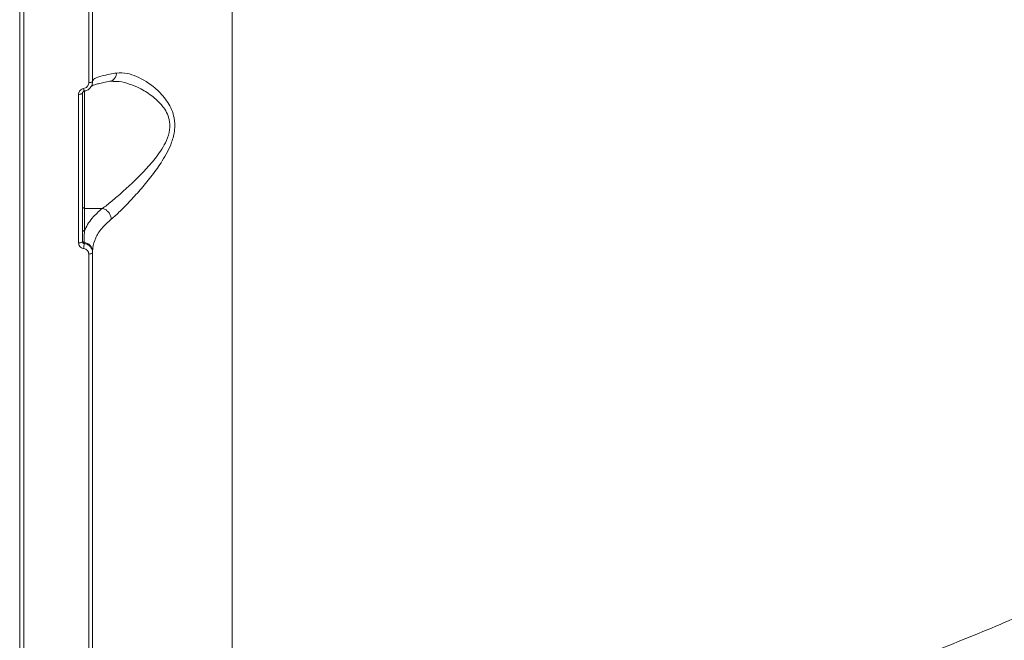
# Model space of a CAD drawing. Units: millimetres. Extents: x -149 to 12051, y -2225 to 8589.
# Drawn here: x 7801 to 8044, y 1553 to 1706 of the extents above; entities that cross this region are included whole.
import ezdxf

# ---------------------------------------------------------------- set-up
doc = ezdxf.new("R2010")
doc.units = ezdxf.units.MM
doc.layers.add('DiKom', color=7, linetype='Continuous')

msp = doc.modelspace()

# ---------------------------------------------------------------- linework, layer by layer
at = {"layer": 'DiKom', "color": 7, "linetype": 'Continuous', "lineweight": 15}
for p, q in [((7800.53, 1900.77), (7800.53, 1445.33)), ((7801.54, 1900.77), (7801.54, 1444.82)), ((7853.04, 1900.77), (7853.04, 1522.73)), ((7817.57, 1690.93), (7817.57, 1797.52)), ((7818.53, 1797.74), (7818.53, 1691.24)), ((7815.07, 1651.38), (7815.07, 1688.04)), ((7816.03, 1688.36), (7816.03, 1651.72)), ((7816.53, 1688.9), (7816.53, 1659.9)), ((7816.53, 1659.9), (7816.53, 1654.27)), ((7820.94, 1659.9), (7816.53, 1659.9)), ((7816.45, 1651.49), (7816.45, 1651.24)), ((7817.57, 1547.16), (7817.57, 1648.63)), ((7818.53, 1649.25), (7818.53, 1648.97)), ((7818.53, 1648.97), (7818.53, 1547.59))]:
    msp.add_line(p, q, dxfattribs=at)
at = {"layer": 'DiKom', "color": 7, "linetype": 'Continuous', "lineweight": 15, "flags": 128}
for points in [[(7818.53, 1691.24), (7818.52, 1691.18), (7818.46, 1691.12), (7818.37, 1691.07), (7818.26, 1691.03), (7818.11, 1690.99), (7817.94, 1690.96), (7817.76, 1690.94), (7817.57, 1690.93)], [(7816.03, 1688.36), (7816.02, 1688.3), (7815.96, 1688.24), (7815.87, 1688.19), (7815.75, 1688.14), (7815.61, 1688.1), (7815.44, 1688.07), (7815.26, 1688.05), (7815.07, 1688.04)], [(7816.45, 1688.82), (7816.45, 1688.81), (7816.44, 1688.84), (7816.43, 1688.89), (7816.42, 1688.97), (7816.4, 1689.07), (7816.37, 1689.19), (7816.35, 1689.33), (7816.32, 1689.49)], [(7816.03, 1651.72), (7816.02, 1651.65), (7815.96, 1651.59), (7815.87, 1651.53), (7815.75, 1651.48), (7815.61, 1651.44), (7815.44, 1651.41), (7815.26, 1651.38), (7815.07, 1651.38)], [(7818.53, 1648.97), (7818.52, 1648.91), (7818.46, 1648.84), (7818.37, 1648.79), (7818.26, 1648.73), (7818.11, 1648.69), (7817.94, 1648.66), (7817.76, 1648.64), (7817.57, 1648.63)]]:
    msp.add_lwpolyline(points, dxfattribs=at)
at = {"layer": 'DiKom', "color": 7, "linetype": 'Continuous', "lineweight": 15}
for centre, radius, start, end in [((7816.51, 1660.38), 0.479, 182.9748, 272.6085), ((7816.51, 1654.75), 0.479, 182.9605, 272.6229), ((7816.5, 1651.95), 0.469, 182.3615, 263.6232), ((7809.31, 1651.36), 7.14, 349.0508, 359.061), ((7816.19, 1649.16), 2.35, 2.3323, 83.6302)]:
    msp.add_arc(centre, radius, start, end, dxfattribs=at)
for points, knots in [([(7862.09, 1514.88), (7869.03, 1515.53), (7882.91, 1516.83), (7903.43, 1519.52), (7923.85, 1522.79), (7944.06, 1526.7), (7964.01, 1531.24), (7983.24, 1536.31), (8001.7, 1541.88), (8019.38, 1547.91), (8036.54, 1554.51), (8053.12, 1561.67), (8069.04, 1569.38), (8083.95, 1577.47), (8097.83, 1585.9), (8110.66, 1594.64), (8122.67, 1603.83), (8133.75, 1613.45), (8143.87, 1623.47), (8152.79, 1633.69), (8160.52, 1644.07), (8167.08, 1654.56), (8172.56, 1665.33), (8176.91, 1676.35), (8180.11, 1687.6), (8181.94, 1698.83), (8182.69, 1706.69), (8182.5, 1710.77), (8182.48, 1711.15)], [0, 0, 0, 0, 0.039243, 0.078516, 0.117759, 0.158142, 0.198559, 0.238942, 0.278187, 0.317462, 0.356708, 0.397091, 0.437508, 0.477892, 0.517166, 0.55647, 0.595743, 0.636155, 0.676599, 0.71701, 0.756348, 0.795716, 0.835055, 0.87553, 0.916039, 0.956514, 0.995951, 1, 1, 1, 1]), ([(7818.53, 1691.31), (7818.64, 1691.53), (7818.87, 1691.97), (7820.52, 1692.54), (7822.5, 1692.99), (7823.9, 1693.22), (7824.47, 1693.31)], [0, 0, 0, 0, 0.307257, 0.623321, 0.846348, 1, 1, 1, 1]), ([(7822.79, 1691.3), (7822.88, 1691.31), (7823.21, 1691.34), (7823.71, 1691.68), (7824.2, 1692.27), (7824.4, 1692.82), (7824.46, 1693.18), (7824.47, 1693.27), (7824.47, 1693.31)], [0, 0, 0, 0, 0.101903, 0.372632, 0.643358, 0.914102, 0.954487, 1, 1, 1, 1]), ([(7824.47, 1693.31), (7825.33, 1693.34), (7826.87, 1693.38), (7829.37, 1692.53), (7831.91, 1691.21), (7834.63, 1689.15), (7836.79, 1686.72), (7838.1, 1684.29), (7838.82, 1682.03), (7838.93, 1679.25), (7838.2, 1676.38), (7837.06, 1673.84), (7835.46, 1671.1), (7833.27, 1668.04), (7830.59, 1664.77), (7827.88, 1661.76), (7825.31, 1659.12), (7823.86, 1657.85), (7823.15, 1657.23)], [0, 0, 0, 0, 0.078552, 0.142408, 0.207608, 0.285692, 0.366534, 0.405099, 0.444843, 0.497437, 0.549684, 0.591785, 0.634933, 0.70636, 0.779721, 0.853321, 0.929138, 1, 1, 1, 1]), ([(7816.32, 1689.49), (7816.48, 1689.53), (7816.8, 1689.61), (7817.2, 1689.93), (7817.48, 1690.34), (7817.57, 1690.69), (7817.57, 1690.89), (7817.57, 1690.93)], [0, 0, 0, 0, 0.234069, 0.467957, 0.703905, 0.944838, 1, 1, 1, 1]), ([(7818.53, 1691.24), (7818.53, 1691.18), (7818.52, 1690.84), (7818.37, 1690.24), (7817.91, 1689.56), (7817.25, 1689.03), (7816.72, 1688.89), (7816.45, 1688.82)], [0, 0, 0, 0, 0.054768, 0.2944073, 0.5301399, 0.7646973, 1, 1, 1, 1]), ([(7818.02, 1689.97), (7818.04, 1689.98), (7818.07, 1690), (7818.42, 1690.18), (7819.04, 1690.4), (7820, 1690.68), (7821.23, 1690.97), (7822.28, 1691.17), (7822.8, 1691.26)], [0, 0, 0, 0, 0.119946, 0.266281, 0.433225, 0.617388, 0.813598, 1, 1, 1, 1]), ([(7820.95, 1659.9), (7820.95, 1659.9), (7821.66, 1660.35), (7823.24, 1661.65), (7825.93, 1663.92), (7828.77, 1666.57), (7831.64, 1669.45), (7833.96, 1672.11), (7835.69, 1674.54), (7836.91, 1676.74), (7837.71, 1679.27), (7837.59, 1681.69), (7836.84, 1683.62), (7836.17, 1684.64), (7835.01, 1686.12), (7833.13, 1687.83), (7830.28, 1689.56), (7827.57, 1690.66), (7825.36, 1691.27), (7824.11, 1691.24), (7823.62, 1691.22)], [0, 0, 0, 0, 0.000033, 0.075067, 0.153614, 0.234395, 0.309744, 0.386749, 0.429448, 0.473087, 0.523922, 0.574392, 0.611298, 0.649858, 0.651831, 0.732942, 0.817422, 0.885587, 0.954921, 1, 1, 1, 1]), ([(7822.8, 1691.26), (7823.03, 1691.31), (7823.27, 1691.37), (7823.59, 1691.33), (7823.61, 1691.33)], [0, 0, 0, 0, 0.932715, 1, 1, 1, 1]), ([(7815.07, 1688.04), (7815.07, 1688.08), (7815.07, 1688.28), (7815.17, 1688.64), (7815.44, 1689.05), (7815.84, 1689.36), (7816.16, 1689.44), (7816.32, 1689.49)], [0, 0, 0, 0, 0.055746, 0.296765, 0.532672, 0.766175, 1, 1, 1, 1]), ([(7816.45, 1688.82), (7816.4, 1688.8), (7816.29, 1688.77), (7816.16, 1688.67), (7816.07, 1688.54), (7816.04, 1688.43), (7816.03, 1688.37), (7816.03, 1688.36)], [0, 0, 0, 0, 0.217754, 0.44355, 0.683631, 0.939853, 1, 1, 1, 1]), ([(7816.53, 1654.27), (7816.77, 1654.81), (7817.24, 1655.9), (7818.59, 1657.81), (7820.05, 1659.1), (7820.94, 1659.9)], [0, 0, 0, 0, 0.277466, 0.557297, 1, 1, 1, 1]), ([(7820.94, 1659.9), (7820.94, 1659.9), (7820.94, 1659.9), (7820.94, 1659.9), (7820.95, 1659.9)], [0, 0, 0, 0, 0.709988, 1, 1, 1, 1]), ([(7820.95, 1659.9), (7821.19, 1659.82), (7821.69, 1659.66), (7822.35, 1659.12), (7822.86, 1658.43), (7823.08, 1657.81), (7823.14, 1657.41), (7823.15, 1657.28), (7823.15, 1657.23)], [0, 0, 0, 0, 0.2204921, 0.4409812, 0.6614786, 0.8819553, 0.9635769, 1, 1, 1, 1]), ([(7823.15, 1657.23), (7822.31, 1656.47), (7820.66, 1654.99), (7819.18, 1652.59), (7818.59, 1650.67), (7818.55, 1649.55), (7818.53, 1649.25)], [0, 0, 0, 0, 0.302893, 0.594466, 0.892026, 1, 1, 1, 1]), ([(7816.53, 1654.27), (7816.53, 1654.13), (7816.49, 1653.42), (7816.45, 1652.48), (7816.45, 1651.7), (7816.45, 1651.49)], [0, 0, 0, 0, 0.153319, 0.76657, 1, 1, 1, 1]), ([(7816.32, 1650), (7816.3, 1650.01), (7816.1, 1650.04), (7815.76, 1650.16), (7815.38, 1650.48), (7815.12, 1650.9), (7815.09, 1651.22), (7815.07, 1651.38)], [0, 0, 0, 0, 0.03863, 0.278133, 0.518344, 0.759226, 1, 1, 1, 1]), ([(7816.03, 1651.72), (7816.04, 1651.66), (7816.05, 1651.55), (7816.14, 1651.4), (7816.26, 1651.29), (7816.38, 1651.25), (7816.44, 1651.24), (7816.45, 1651.24)], [0, 0, 0, 0, 0.244261, 0.485959, 0.724755, 0.961763, 1, 1, 1, 1]), ([(7816.45, 1651.24), (7816.5, 1651.23), (7816.81, 1651.18), (7817.39, 1650.97), (7818.02, 1650.45), (7818.45, 1649.76), (7818.51, 1649.23), (7818.53, 1648.97)], [0, 0, 0, 0, 0.0388175, 0.27836, 0.5186257, 0.7594392, 1, 1, 1, 1]), ([(7817.57, 1648.63), (7817.56, 1648.79), (7817.52, 1649.1), (7817.26, 1649.52), (7816.88, 1649.84), (7816.54, 1649.97), (7816.35, 1650), (7816.32, 1650)], [0, 0, 0, 0, 0.240696, 0.481469, 0.721648, 0.961241, 1, 1, 1, 1]), ([(7801.54, 1444.82), (7806.11, 1444.84), (7818.45, 1444.92), (7838.52, 1445.6), (7861.64, 1447.01), (7884.8, 1449.1), (7907.91, 1451.88), (7930.9, 1455.38), (7953.25, 1459.5), (7974.9, 1464.22), (7995.81, 1469.49), (8016.32, 1475.41), (8036.34, 1481.99), (8055.78, 1489.2), (8074.22, 1496.9), (8091.62, 1505.04), (8107.96, 1513.59), (8123.51, 1522.67), (8138.18, 1532.28), (8151.89, 1542.41), (8164.2, 1552.69), (8175.14, 1563.08), (8184.76, 1573.53), (8193.39, 1584.31), (8200.87, 1595.43), (8206.48, 1605.16), (8209.08, 1611.21), (8210.02, 1613.39)], [0, 0, 0, 0, 0.024302, 0.065474, 0.106677, 0.147849, 0.190217, 0.232619, 0.274987, 0.316159, 0.357362, 0.398534, 0.440901, 0.483304, 0.525671, 0.566843, 0.608046, 0.649218, 0.691586, 0.733988, 0.776356, 0.816045, 0.855763, 0.895452, 0.936209, 0.976996, 1, 1, 1, 1])]:
    msp.add_open_spline(points, degree=3, knots=knots, dxfattribs=at)

doc.saveas('drawing.dxf')
